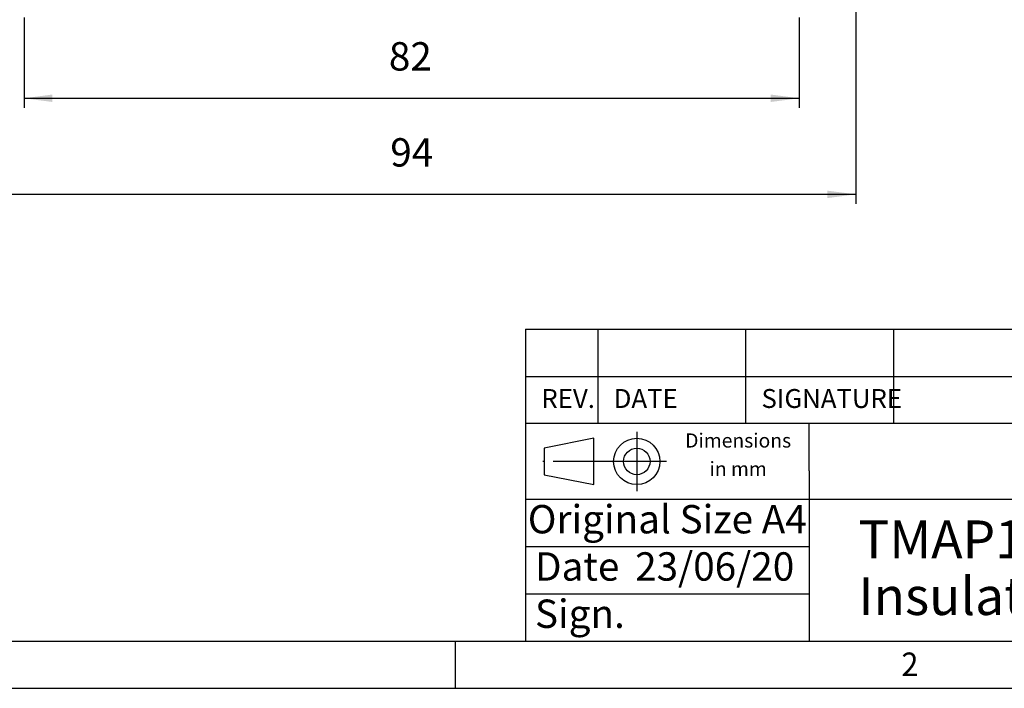
# Model space of a CAD drawing. Units: millimetres. Extents: x -297 to 20, y 0 to 210.
# Drawn here: x -243 to -138, y 0 to 71 of the extents above; entities that cross this region are included whole.
import ezdxf

# ---------------------------------------------------------------- set-up
doc = ezdxf.new("R2010")
doc.units = ezdxf.units.MM
doc.linetypes.add('DOT_CENTER', pattern=[14, 12, -1, 0, -1])
doc.layers.add('1', color=7, linetype='Continuous')
doc.styles.add('CONVERTER_11', font='simplex.shx', dxfattribs={"width": 0.95})
doc.styles.add('CONVERTER_12', font='ARIAL.TTF', dxfattribs={"width": 1.08})
doc.styles.add('CONVERTER_13', font='ARIAL.TTF', dxfattribs={"width": 1.2})
doc.styles.add('CONVERTER_14', font='ARIAL.TTF', dxfattribs={"width": 1.38})
doc.dimstyles.new('ME10_DIM_16', dxfattribs={"dimtxt": 3, "dimasz": 3, "dimexe": 1, "dimexo": 0.5, "dimgap": 2, "dimtad": 1, "dimdsep": 46, "dimtxsty": 'CONVERTER_11', "dimsah": 1, "dimcen": 0.09, "dimclrd": 7, "dimclre": 7, "dimclrt": 7, "dimadec": 0, "dimazin": 0, "dimtfac": 1, "dimtdec": 4, "dimtix": 1, "dimtmove": 0, "dimatfit": 3, "dimfxl": 1, "dimtolj": 1, "dimtzin": 0, "dimarcsym": 0})
doc.dimstyles.new('ME10_DIM_17', dxfattribs={"dimtxt": 3, "dimasz": 3, "dimexe": 1, "dimexo": 0.5, "dimgap": 2, "dimtad": 1, "dimdsep": 46, "dimtxsty": 'CONVERTER_11', "dimsah": 1, "dimcen": 0.09, "dimclrd": 7, "dimclre": 7, "dimclrt": 7, "dimadec": 0, "dimazin": 0, "dimtfac": 1, "dimtdec": 4, "dimtix": 1, "dimtmove": 0, "dimatfit": 3, "dimfxl": 1, "dimtolj": 1, "dimtzin": 0, "dimarcsym": 0})

# ---------------------------------------------------------------- blocks, each defined once
blk = doc.blocks.new('*D8')
at = {"layer": '1', "color": 7, "linetype": 'Continuous'}
for p, q in [((-248.06, 72.66), (-248.06, 51.26)), ((-154.06, 72.66), (-154.06, 51.26)), ((-248.06, 52.26), (-154.06, 52.26))]:
    blk.add_line(p, q, dxfattribs=at)
at = {"layer": '1', "color": 7}
for points in [[(-245.06, 52.65), (-245.06, 51.86), (-248.06, 52.26)], [(-157.06, 51.86), (-157.06, 52.65), (-154.06, 52.26)]]:
    blk.add_solid(points, dxfattribs=at)
at = {"layer": '1', "color": 7, "insert": (-203.31, 54.26), "char_height": 3, "attachment_point": 7, "rotation": 0.0001, "line_spacing_factor": 0.60024, "style": 'CONVERTER_11'}
blk.add_mtext('94', dxfattribs=at)
blk = doc.blocks.new('*D9')
at = {"layer": '1', "color": 7, "linetype": 'Continuous'}
for p, q in [((-242.06, 70.97), (-242.06, 61.42)), ((-160.06, 70.97), (-160.06, 61.42)), ((-242.06, 62.42), (-160.06, 62.42))]:
    blk.add_line(p, q, dxfattribs=at)
at = {"layer": '1', "color": 7}
for points in [[(-239.06, 62.82), (-239.06, 62.03), (-242.06, 62.42)], [(-163.06, 62.03), (-163.06, 62.82), (-160.06, 62.42)]]:
    blk.add_solid(points, dxfattribs=at)
at = {"layer": '1', "color": 7, "insert": (-203.46, 64.42), "char_height": 3, "attachment_point": 7, "rotation": 0.0001, "line_spacing_factor": 0.60024, "style": 'CONVERTER_11'}
blk.add_mtext('82', dxfattribs=at)

msp = doc.modelspace()

# ---------------------------------------------------------------- linework, layer by layer
at = {"layer": '1', "color": 7, "linetype": 'Continuous'}
for p, q in [((-189, 38), (-189, 5)), ((-189, 38), (-5, 38)), ((-181.345, 38), (-181.345, 28)), ((-165.708, 38), (-165.708, 28)), ((-150.071, 38), (-150.071, 28)), ((-189, 33), (-5, 33)), ((-5, 28), (-189, 28)), ((-159, 23), (-159, 28)), ((-181.775, 26.45), (-187.025, 25.4)), ((-181.775, 21.55), (-181.775, 26.45)), ((-187.025, 25.4), (-187.025, 22.6)), ((-159, 23), (-159, 20)), ((-187.025, 22.6), (-181.775, 21.55)), ((-189, 20), (-5, 20)), ((-159, 20), (-159, 5)), ((-189, 15), (-159, 15)), ((-189, 10), (-159, 10)), ((-292, 5), (-5, 5)), ((-196.4, 0), (-196.4, 5)), ((-297, 0), (0, 0))]:
    msp.add_line(p, q, dxfattribs=at)
at = {"layer": '1', "color": 7, "linetype": 'DOT_CENTER'}
for p, q in [((-177.225, 27.15), (-177.225, 20.85)), ((-174.075, 24), (-187.725, 24))]:
    msp.add_line(p, q, dxfattribs=at)
at = {"layer": '1', "color": 7, "linetype": 'Continuous'}
for radius in [2.45, 1.4]:
    msp.add_circle((-177.225, 24), radius, dxfattribs=at)

# ---------------------------------------------------------------- texts
at = {"layer": '1', "color": 7, "style": 'CONVERTER_11', "width": 0.95}
msp.add_text('2', height=2.5, dxfattribs=at).set_placement((-149.223, 1.285))
at = {"layer": '1', "color": 7}
for s, insert, char_height, attachment_point, line_spacing_factor, style in [('REV.', (-187.324, 30.4), 2, 4, 0.90036, 'CONVERTER_13'), ('DATE', (-179.669, 30.4), 2, 4, 0.90036, 'CONVERTER_13'), ('SIGNATURE', (-164.032, 30.4), 2, 4, 0.90036, 'CONVERTER_13'), ('Dimensions', (-166.5, 25), 1.5, 8, 0.90036, 'CONVERTER_11'), ('in mm', (-166.5, 22), 1.5, 8, 0.60024, 'CONVERTER_11'), ('Original Size A4', (-174, 17.5), 3, 5, 0.60024, 'CONVERTER_14'), ('TMAP10.225B\\PInsulating surface mounting housing 2 levers 2xM25 with P.E. jumper', (-153.77, 12.238), 4, 4, 0.90036, 'CONVERTER_12'), ('23/06/20', (-177.4, 12.5), 3, 4, 1.320528, 'CONVERTER_13'), ('Date', (-188, 12.5), 3, 4, 1.320528, 'CONVERTER_13'), ('Sign.', (-188, 7.5), 3, 4, 1.320528, 'CONVERTER_13')]:
    msp.add_mtext(s, dxfattribs=dict(at, insert=insert, char_height=char_height, attachment_point=attachment_point, line_spacing_factor=line_spacing_factor, style=style))

# ---------------------------------------------------------------- dimensions: what is measured, and where the dimension line sits
at = {"layer": '1'}
for base, p1, p2, dimstyle, picture, middle in [((-248.063, 52.256), (-154.063, 73.163), (-248.063, 73.163), 'ME10_DIM_16', '*D8', (-201.063, 55.756)), ((-242.063, 62.423), (-160.063, 71.471), (-242.063, 71.471), 'ME10_DIM_17', '*D9', (-201.063, 65.923))]:
    dim = msp.add_linear_dim(base=base, p1=p1, p2=p2, dimstyle=dimstyle, dxfattribs=at)
    dim.commit()
    dim.dimension.update_dxf_attribs({"geometry": picture, "text_midpoint": middle, "text_rotation": 0.00014})

doc.saveas('drawing.dxf')
